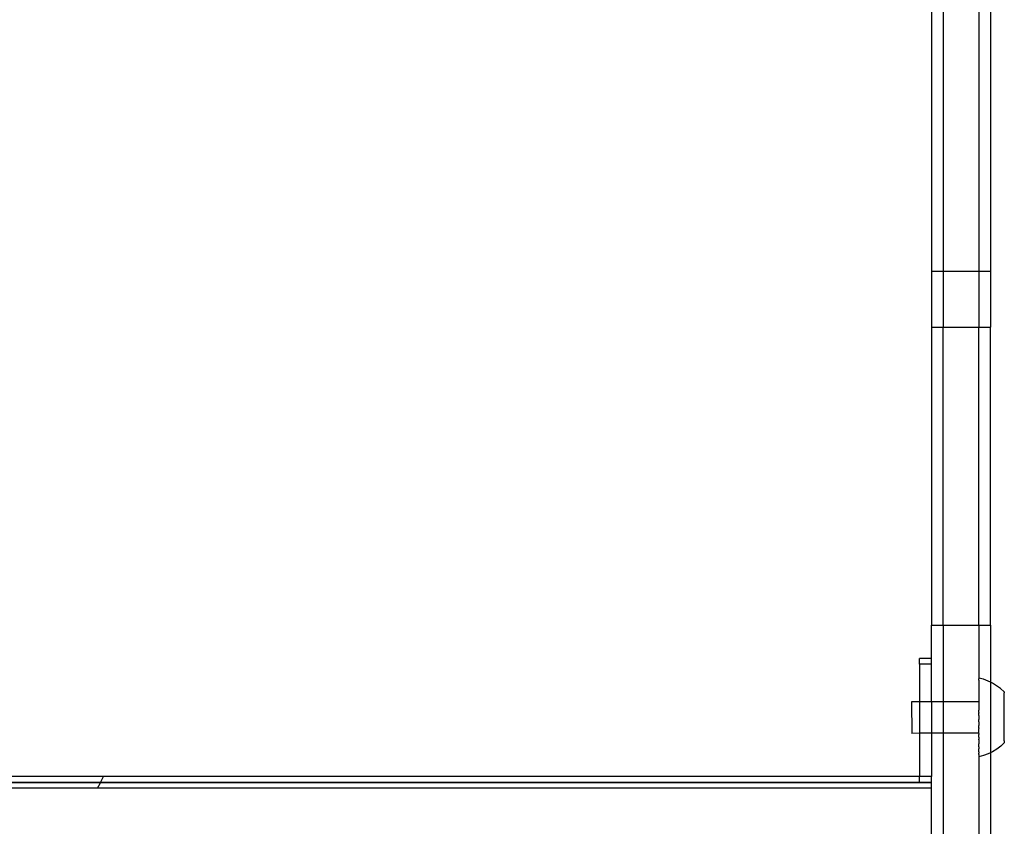
# Model space of a CAD drawing. Units: millimetres. Extents: x -3086 to 3093, y -2680 to 2680.
# Drawn here: x 370 to 619, y -1207 to -1003 of the extents above; entities that cross this region are included whole.
import ezdxf

# ---------------------------------------------------------------- set-up
doc = ezdxf.new("R2010")
doc.units = ezdxf.units.MM

msp = doc.modelspace()

# ---------------------------------------------------------------- linework, layer by layer
for p, q in [((603.65, -981.63), (603.65, -1066.24)), ((612.65, -981.63), (612.65, -1066.24)), ((600.65, -987.65), (600.65, -1066.24)), ((615.65, -997.46), (615.65, -1066.24)), ((600.65, -1066.24), (603.65, -1066.24)), ((600.65, -1066.24), (600.65, -1080.43)), ((603.65, -1066.24), (612.65, -1066.24)), ((603.65, -1066.24), (603.65, -1080.43)), ((612.65, -1066.24), (615.65, -1066.24)), ((612.65, -1066.24), (612.65, -1080.43)), ((615.65, -1066.24), (615.65, -1080.43)), ((600.65, -1080.43), (603.65, -1080.43)), ((600.65, -1080.43), (600.65, -1155.95)), ((603.65, -1080.43), (612.65, -1080.43)), ((603.65, -1155.95), (603.65, -1080.43)), ((612.65, -1080.43), (615.65, -1080.43)), ((612.65, -1155.95), (612.65, -1080.43)), ((615.65, -1155.95), (615.65, -1080.43)), ((600.65, -1155.95), (603.65, -1155.95)), ((600.65, -1164.41), (600.65, -1155.95)), ((603.65, -1155.95), (612.65, -1155.95)), ((603.65, -1155.95), (603.65, -1175.4)), ((612.65, -1155.95), (615.65, -1155.95)), ((612.65, -1155.95), (612.65, -1169.38)), ((615.65, -1155.95), (615.65, -1170.44)), ((597.65, -1165.88), (597.65, -1164.41)), ((600.65, -1164.41), (597.65, -1164.41)), ((600.65, -1165.88), (600.65, -1164.41)), ((600.65, -1165.88), (597.65, -1165.88)), ((597.65, -1165.88), (597.65, -1175.4)), ((600.65, -1175.4), (600.65, -1165.88)), ((613.85, -1169.7), (612.65, -1169.38)), ((612.65, -1169.38), (612.65, -1169.55)), ((612.65, -1169.59), (612.65, -1169.55)), ((612.65, -1169.73), (612.65, -1169.59)), ((612.65, -1169.78), (612.65, -1169.73)), ((612.65, -1169.96), (612.65, -1169.78)), ((612.65, -1169.96), (612.65, -1170.03)), ((612.65, -1170.03), (612.65, -1170.26)), ((615.02, -1170.14), (613.85, -1169.7)), ((612.65, -1170.26), (612.65, -1170.34)), ((612.65, -1170.34), (612.65, -1170.61)), ((612.65, -1170.61), (612.65, -1170.7)), ((612.65, -1170.7), (612.65, -1171.01)), ((612.65, -1171.01), (612.65, -1171.12)), ((612.65, -1171.12), (612.65, -1171.47)), ((612.65, -1171.47), (612.65, -1171.59)), ((612.65, -1171.59), (612.65, -1171.97)), ((612.65, -1171.97), (612.65, -1172.1)), ((612.65, -1172.1), (612.65, -1172.52)), ((612.65, -1172.52), (612.65, -1172.66)), ((615.65, -1170.44), (615.02, -1170.14)), ((616.14, -1170.68), (615.65, -1170.44)), ((615.65, -1170.44), (615.65, -1188.32)), ((617.2, -1171.33), (616.14, -1170.68)), ((618.2, -1172.07), (617.2, -1171.33)), ((619.12, -1172.91), (618.2, -1172.07)), ((612.65, -1172.66), (612.65, -1173.11)), ((612.65, -1173.11), (612.65, -1173.26)), ((612.65, -1173.26), (612.65, -1173.74)), ((612.65, -1173.74), (612.65, -1173.9)), ((612.65, -1173.9), (612.66, -1174.41)), ((612.66, -1174.41), (612.66, -1174.58)), ((612.66, -1174.58), (612.66, -1175.1)), ((619.12, -1172.91), (619.12, -1173.13)), ((619.12, -1173.16), (619.12, -1173.13)), ((619.12, -1173.28), (619.12, -1173.16)), ((619.12, -1173.32), (619.12, -1173.28)), ((619.12, -1173.47), (619.12, -1173.32)), ((619.12, -1173.52), (619.12, -1173.47)), ((619.12, -1173.7), (619.12, -1173.52)), ((619.12, -1173.76), (619.12, -1173.7)), ((619.12, -1173.96), (619.12, -1173.76)), ((619.12, -1174.03), (619.12, -1173.96)), ((619.12, -1174.25), (619.12, -1174.03)), ((619.12, -1174.33), (619.12, -1174.25)), ((619.12, -1174.58), (619.12, -1174.33)), ((619.12, -1174.66), (619.12, -1174.58)), ((619.12, -1174.93), (619.12, -1174.66)), ((619.12, -1175.03), (619.12, -1174.93)), ((619.12, -1175.32), (619.12, -1175.03)), ((597.65, -1175.4), (595.66, -1175.41)), ((595.66, -1175.41), (595.67, -1183.4)), ((600.65, -1175.4), (597.65, -1175.4)), ((597.65, -1175.4), (597.65, -1183.39)), ((603.65, -1175.4), (600.65, -1175.4)), ((600.65, -1175.4), (600.65, -1183.39)), ((612.66, -1175.38), (603.65, -1175.4)), ((603.65, -1175.4), (603.65, -1183.39)), ((612.66, -1175.1), (612.66, -1175.28)), ((612.66, -1175.28), (612.66, -1175.38)), ((612.66, -1175.38), (612.66, -1175.83)), ((612.66, -1175.83), (612.66, -1176.01)), ((612.66, -1176.01), (612.66, -1176.57)), ((612.66, -1176.57), (612.66, -1176.76)), ((612.66, -1176.76), (612.66, -1177.33)), ((612.66, -1177.33), (612.66, -1177.52)), ((612.66, -1177.52), (612.66, -1177.55)), ((612.66, -1178.11), (612.66, -1177.55)), ((619.12, -1175.42), (619.12, -1175.32)), ((619.12, -1175.72), (619.12, -1175.42)), ((619.12, -1175.83), (619.12, -1175.72)), ((619.13, -1176.16), (619.12, -1175.83)), ((619.13, -1176.27), (619.13, -1176.16)), ((619.13, -1176.61), (619.13, -1176.27)), ((619.13, -1176.72), (619.13, -1176.61)), ((619.13, -1177.07), (619.13, -1176.72)), ((619.13, -1177.19), (619.13, -1177.07)), ((619.13, -1177.55), (619.13, -1177.19)), ((619.13, -1177.68), (619.13, -1177.55)), ((612.66, -1178.11), (612.66, -1178.3)), ((612.66, -1178.89), (612.66, -1178.3)), ((612.66, -1178.89), (612.66, -1179.08)), ((612.66, -1179.08), (612.66, -1179.18)), ((612.66, -1179.18), (612.66, -1179.57)), ((612.66, -1179.57), (612.66, -1179.67)), ((612.66, -1179.67), (612.66, -1179.87)), ((612.66, -1180.46), (612.66, -1179.87)), ((619.13, -1178.05), (619.13, -1177.68)), ((619.13, -1178.17), (619.13, -1178.05)), ((619.13, -1178.55), (619.13, -1178.17)), ((619.13, -1178.67), (619.13, -1178.55)), ((619.13, -1179.05), (619.13, -1178.67)), ((619.13, -1179.18), (619.13, -1179.05)), ((619.13, -1179.56), (619.13, -1179.18)), ((619.13, -1179.69), (619.13, -1179.56)), ((619.13, -1180.07), (619.13, -1179.69)), ((612.66, -1180.46), (612.66, -1180.65)), ((612.66, -1180.65), (612.66, -1181.21)), ((612.66, -1181.21), (612.66, -1181.23)), ((612.66, -1181.23), (612.66, -1181.43)), ((612.67, -1182), (612.66, -1181.43)), ((612.67, -1182), (612.67, -1182.19)), ((612.67, -1182.75), (612.67, -1182.19)), ((619.13, -1180.19), (619.13, -1180.07)), ((619.13, -1180.57), (619.13, -1180.19)), ((619.13, -1180.69), (619.13, -1180.57)), ((619.13, -1181.06), (619.13, -1180.69)), ((619.13, -1181.19), (619.13, -1181.06)), ((619.13, -1181.55), (619.13, -1181.19)), ((619.13, -1181.67), (619.13, -1181.55)), ((619.13, -1182.02), (619.13, -1181.67)), ((619.13, -1182.13), (619.13, -1182.02)), ((619.13, -1182.47), (619.13, -1182.13)), ((619.13, -1182.58), (619.13, -1182.47)), ((597.65, -1183.39), (595.67, -1183.4)), ((597.65, -1183.39), (597.65, -1194.37)), ((600.65, -1183.39), (597.65, -1183.39)), ((600.65, -1183.39), (600.65, -1194.37)), ((603.65, -1183.39), (600.65, -1183.39)), ((612.67, -1183.37), (603.65, -1183.39)), ((603.65, -1183.39), (603.65, -1358.6)), ((612.67, -1182.93), (612.67, -1182.75)), ((612.67, -1183.37), (612.67, -1182.93)), ((612.67, -1183.48), (612.67, -1183.37)), ((612.67, -1183.48), (612.67, -1183.65)), ((612.67, -1184.18), (612.67, -1183.65)), ((612.67, -1184.35), (612.67, -1184.18)), ((612.67, -1184.35), (612.67, -1184.85)), ((612.67, -1185.02), (612.67, -1184.85)), ((612.67, -1185.02), (612.67, -1185.49)), ((619.13, -1182.91), (619.13, -1182.58)), ((619.13, -1183.02), (619.13, -1182.91)), ((619.13, -1183.32), (619.13, -1183.02)), ((619.13, -1183.42), (619.13, -1183.32)), ((619.14, -1183.71), (619.13, -1183.42)), ((619.14, -1183.81), (619.14, -1183.71)), ((619.14, -1184.08), (619.14, -1183.81)), ((619.14, -1184.16), (619.14, -1184.08)), ((619.14, -1184.41), (619.14, -1184.16)), ((619.14, -1184.49), (619.14, -1184.41)), ((619.14, -1184.71), (619.14, -1184.49)), ((619.14, -1184.78), (619.14, -1184.71)), ((619.14, -1184.98), (619.14, -1184.78)), ((619.14, -1185.04), (619.14, -1184.98)), ((619.14, -1185.22), (619.14, -1185.04)), ((612.67, -1185.49), (612.67, -1185.65)), ((612.67, -1185.65), (612.67, -1186.09)), ((612.67, -1186.24), (612.67, -1186.09)), ((612.67, -1186.66), (612.67, -1186.24)), ((612.67, -1186.79), (612.67, -1186.66)), ((612.67, -1186.79), (612.67, -1187.17)), ((612.67, -1187.17), (612.67, -1187.29)), ((612.67, -1187.64), (612.67, -1187.29)), ((617.22, -1187.42), (616.16, -1188.07)), ((618.22, -1186.67), (617.22, -1187.42)), ((619.14, -1185.83), (618.22, -1186.67)), ((619.14, -1185.27), (619.14, -1185.22)), ((619.14, -1185.27), (619.14, -1185.42)), ((619.14, -1185.42), (619.14, -1185.46)), ((619.14, -1185.46), (619.14, -1185.58)), ((619.14, -1185.58), (619.14, -1185.61)), ((619.14, -1185.61), (619.14, -1185.83)), ((612.68, -1189.37), (612.65, -1352.59)), ((612.67, -1187.75), (612.67, -1187.64)), ((612.67, -1188.06), (612.67, -1187.75)), ((612.67, -1188.06), (612.67, -1188.15)), ((612.67, -1188.15), (612.67, -1188.42)), ((612.67, -1188.5), (612.67, -1188.42)), ((612.67, -1188.73), (612.67, -1188.5)), ((612.67, -1188.79), (612.67, -1188.73)), ((612.67, -1188.79), (612.67, -1188.98)), ((612.67, -1188.98), (612.67, -1189.03)), ((612.67, -1189.03), (612.68, -1189.17)), ((613.88, -1189.05), (612.68, -1189.37)), ((612.68, -1189.17), (612.68, -1189.2)), ((612.68, -1189.2), (612.68, -1189.37)), ((615.04, -1188.61), (613.88, -1189.05)), ((615.65, -1188.32), (615.04, -1188.61)), ((616.16, -1188.07), (615.65, -1188.32)), ((615.65, -1188.32), (615.65, -1353.65)), ((390.93, -1194.37), (362.15, -1194.37)), ((390.15, -1195.84), (390.93, -1194.37)), ((597.65, -1194.37), (390.93, -1194.37)), ((600.65, -1194.37), (597.65, -1194.37)), ((597.65, -1195.84), (597.65, -1194.37)), ((600.65, -1195.84), (600.65, -1194.37)), ((389.39, -1197.27), (360.51, -1197.27)), ((390.09, -1195.95), (361.26, -1195.95)), ((390.15, -1195.84), (361.32, -1195.84)), ((389.39, -1197.27), (390.09, -1195.95)), ((600.65, -1197.27), (389.39, -1197.27)), ((390.09, -1195.95), (390.15, -1195.84)), ((600.65, -1195.95), (390.09, -1195.95)), ((597.65, -1195.84), (390.15, -1195.84)), ((600.65, -1195.84), (597.65, -1195.84)), ((600.65, -1195.95), (600.65, -1195.84)), ((600.65, -1197.27), (600.65, -1195.95)), ((600.65, -1221.42), (600.65, -1197.27))]:
    msp.add_line(p, q)

doc.saveas('drawing.dxf')
